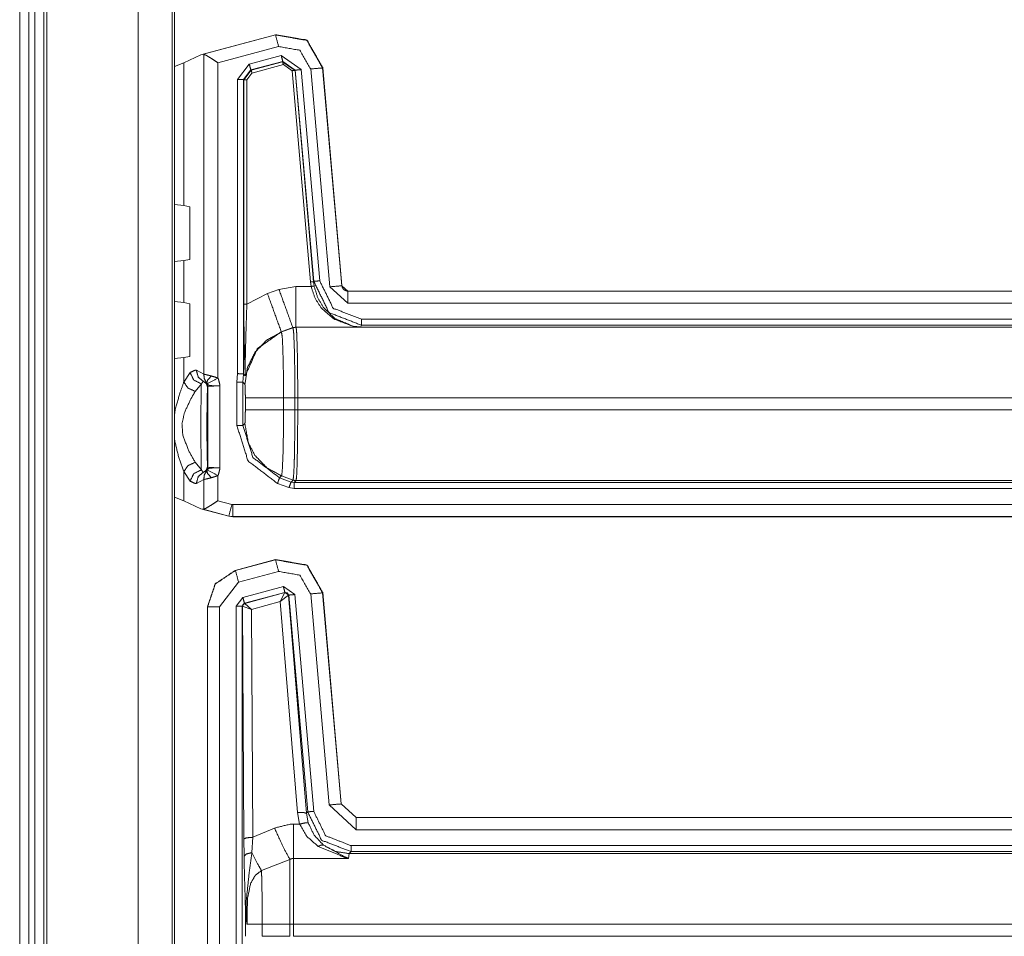
# Model space of a CAD drawing. Units: inches. Extents: x 1.25 to 4.1, y 2.38 to 7.29.
# Drawn here: x 3.51 to 3.81, y 2.93 to 3.21 of the extents above; entities that cross this region are included whole.
import ezdxf

# ---------------------------------------------------------------- set-up
doc = ezdxf.new("R2010")
doc.units = ezdxf.units.IN
doc.header["$MEASUREMENT"] = 0
doc.layers.add('1', color=7, linetype='Continuous', true_color=0xffffff)

msp = doc.modelspace()

# ---------------------------------------------------------------- linework, layer by layer
at = {"layer": '1', "color": 7, "linetype": 'Continuous', "lineweight": 13}
for p, q in [((3.514123916625977, 6.117222309112549), (3.514123916625977, 2.382222175598145)), ((3.516824245452881, 6.117222309112549), (3.516824245452881, 2.382222175598145)), ((3.518623828887939, 6.117222309112549), (3.518623828887939, 2.382222175598145)), ((3.521324157714844, 6.117222309112549), (3.521324157714844, 2.382222175598145)), ((3.522224187850952, 6.117222309112549), (3.522224187850952, 2.382222175598145)), ((3.549566268920898, 6.114602088928223), (3.549566268920898, 2.384842395782471)), ((3.559790849685669, 6.104377269744873), (3.559790849685669, 2.395066976547241)), ((3.56044602394104, 2.395722150802612), (3.56044602394104, 6.103722095489502)), ((3.568357944488525, 3.195446968078613), (3.590736150741577, 3.201443433761597)), ((3.569047212600708, 3.195580244064331), (3.590692281723022, 3.201380014419556)), ((3.590692281723022, 3.201380014419556), (3.590736150741577, 3.201443433761597)), ((3.590736150741577, 3.201443433761597), (3.590763330459595, 3.20145058631897)), ((3.591623544692993, 3.197903871536255), (3.573474168777466, 3.19304084777832)), ((3.56326699256897, 3.193070411682129), (3.568357944488525, 3.195446968078613)), ((3.569047212600708, 3.195580244064331), (3.568357944488525, 3.195446968078613)), ((3.569245338439941, 3.195575714111328), (3.569047212600708, 3.195580244064331)), ((3.569245338439941, 3.09985876083374), (3.569245338439941, 3.195575714111328)), ((3.582857370376587, 3.192625284194946), (3.592412710189819, 3.195185661315918)), ((3.592412710189819, 3.195185661315918), (3.598396778106689, 3.190995454788208)), ((3.56326699256897, 3.193070411682129), (3.56044602394104, 3.191972732543945)), ((3.56326699256897, 3.150335550308228), (3.56326699256897, 3.193070411682129)), ((3.573474168777466, 3.19304084777832), (3.573474168777466, 3.098695755004883)), ((3.579323053359985, 3.1880202293396), (3.582857370376587, 3.192625284194946)), ((3.592878103256226, 3.193447589874268), (3.583322763442993, 3.190887212753296)), ((3.583422899246216, 3.190836429595947), (3.592811346054077, 3.193352222442627)), ((3.59304404258728, 3.192483186721802), (3.583655595779419, 3.189967632293701)), ((3.592811346054077, 3.193352222442627), (3.592878103256226, 3.193447589874268)), ((3.592811346054077, 3.193352222442627), (3.596537351608276, 3.190742969512939)), ((3.596604585647583, 3.190838575363159), (3.592878103256226, 3.193447589874268)), ((3.595641374588013, 3.190664768218994), (3.59304404258728, 3.192483186721802)), ((3.583322763442993, 3.190887212753296), (3.581121921539307, 3.1880202293396)), ((3.581222534179688, 3.187968969345093), (3.583422899246216, 3.190836429595947)), ((3.583655595779419, 3.189967632293701), (3.582122087478638, 3.187968969345093)), ((3.583322763442993, 3.190887212753296), (3.583422899246216, 3.190836429595947)), ((3.601170778274536, 3.127462148666382), (3.595641374588013, 3.190664768218994)), ((3.596604585647583, 3.190838575363159), (3.596537351608276, 3.190742969512939)), ((3.596537351608276, 3.190742969512939), (3.602067232131958, 3.127540588378906)), ((3.602133512496948, 3.12764048576355), (3.596604585647583, 3.190838575363159)), ((3.598396778106689, 3.190995454788208), (3.603925943374634, 3.127797365188599)), ((3.606923818588257, 3.126001358032227), (3.601221084594727, 3.191183805465698)), ((3.604850292205811, 3.191560506820679), (3.604805946350098, 3.191497325897217)), ((3.604805946350098, 3.191497325897217), (3.610508680343628, 3.126315116882324)), ((3.60484790802002, 3.191588401794434), (3.604850292205811, 3.191560506820679)), ((3.604850292205811, 3.191560506820679), (3.610554218292236, 3.126364707946777)), ((3.579323053359985, 3.100042343139648), (3.579323053359985, 3.1880202293396)), ((3.581121921539307, 3.1880202293396), (3.581121921539307, 3.099911689758301)), ((3.581222534179688, 3.187968969345093), (3.581121921539307, 3.1880202293396)), ((3.581222534179688, 3.120836496353149), (3.581222534179688, 3.187968969345093)), ((3.582122087478638, 3.187968969345093), (3.582122087478638, 3.120836496353149)), ((3.56044602394104, 3.150665521621704), (3.56326699256897, 3.150335550308228)), ((3.565081834793091, 3.149986743927002), (3.56326699256897, 3.150335550308228)), ((3.565081834793091, 3.134226560592651), (3.565081834793091, 3.149986743927002)), ((3.56326699256897, 3.133877754211426), (3.56044602394104, 3.133547782897949)), ((3.56326699256897, 3.133877754211426), (3.565081834793091, 3.134226560592651)), ((3.56326699256897, 3.121310472488403), (3.56326699256897, 3.133877754211426)), ((3.601351499557495, 3.126102209091187), (3.601170778274536, 3.127462148666382)), ((3.602067232131958, 3.127540588378906), (3.602133512496948, 3.12764048576355)), ((3.602067232131958, 3.127540588378906), (3.602237224578857, 3.12626051902771)), ((3.58829402923584, 3.123960733413696), (3.591739892959595, 3.125211477279663)), ((3.591739892959595, 3.125211477279663), (3.596806287765503, 3.126102209091187)), ((3.596806287765503, 3.126102209091187), (3.601351499557495, 3.126102209091187)), ((3.612301588058472, 3.121073722839355), (3.606923818588257, 3.126001358032227)), ((3.610508680343628, 3.126315116882324), (3.610554218292236, 3.126364707946777)), ((3.610508680343628, 3.126315116882324), (3.612301588058472, 3.124672412872314)), ((3.610554218292236, 3.126364707946777), (3.610554695129395, 3.126362323760986)), ((3.612346649169922, 3.124722242355347), (3.612301588058472, 3.124672412872314)), ((3.612301588058472, 3.124672412872314), (3.92928671836853, 3.124672412872314)), ((3.612347602844238, 3.124722242355347), (3.612346649169922, 3.124722242355347)), ((3.612347602844238, 3.124722242355347), (3.929237127304077, 3.124722242355347)), ((3.56044602394104, 3.12164044380188), (3.56326699256897, 3.121310472488403)), ((3.565081834793091, 3.120961904525757), (3.56326699256897, 3.121310472488403)), ((3.582122087478638, 3.120836496353149), (3.58829402923584, 3.123960733413696)), ((3.565081834793091, 3.120961904525757), (3.565081834793091, 3.105201482772827)), ((3.92928671836853, 3.121073722839355), (3.612301588058472, 3.121073722839355)), ((3.6164710521698, 3.116298913955688), (3.930076599121094, 3.116298913955688)), ((3.59588098526001, 3.113801717758179), (3.592434644699097, 3.112550973892212)), ((3.59249472618103, 3.112490653991699), (3.592434644699097, 3.112550973892212)), ((3.595938444137573, 3.113744258880615), (3.59249472618103, 3.112490653991699)), ((3.596806287765503, 3.113959312438965), (3.59588098526001, 3.113801717758179)), ((3.59588098526001, 3.113801717758179), (3.595938444137573, 3.113744258880615)), ((3.596858739852905, 3.113906860351562), (3.595938444137573, 3.113744258880615)), ((3.616111755371094, 3.113959312438965), (3.596806287765503, 3.113959312438965)), ((3.596858739852905, 3.113906860351562), (3.596806287765503, 3.113959312438965)), ((3.596859216690063, 3.113906383514404), (3.596858739852905, 3.113906860351562)), ((3.596859216690063, 3.113906383514404), (3.929585933685303, 3.113906383514404)), ((3.6164710521698, 3.114500045776367), (3.616111755371094, 3.113959312438965)), ((3.930031061172485, 3.114500045776367), (3.6164710521698, 3.114500045776367)), ((3.56326699256897, 3.104852676391602), (3.56044602394104, 3.104522705078125)), ((3.56326699256897, 3.104852676391602), (3.565081834793091, 3.105201482772827)), ((3.56326699256897, 3.097518682479858), (3.56326699256897, 3.104852676391602)), ((3.567005634307861, 3.101056575775146), (3.569245338439941, 3.09985876083374)), ((3.56326699256897, 3.097518682479858), (3.565113544464111, 3.100377082824707)), ((3.569987058639526, 3.097416162490845), (3.56916880607605, 3.097672462463379)), ((3.579139471054077, 3.097446203231812), (3.579323053359985, 3.100042343139648)), ((3.581121444702148, 3.09991192817688), (3.580938339233398, 3.097446203231812)), ((3.581121921539307, 3.099911689758301), (3.581121444702148, 3.09991192817688)), ((3.581121921539307, 3.099911689758301), (3.581641912460327, 3.09939169883728)), ((3.568496227264404, 3.09698748588562), (3.566649675369263, 3.094724893569946)), ((3.570474624633789, 3.096212148666382), (3.570358514785767, 3.095980405807495)), ((3.574074029922485, 3.096397161483765), (3.570474624633789, 3.096212148666382)), ((3.570474624633789, 3.072007417678833), (3.570474624633789, 3.096212148666382)), ((3.574074029922485, 3.096397161483765), (3.574074029922485, 3.071822166442871)), ((3.579139471054077, 3.084498167037964), (3.579139471054077, 3.097446203231812)), ((3.580938339233398, 3.097446203231812), (3.581529140472412, 3.096855163574219)), ((3.580938339233398, 3.097446203231812), (3.580938339233398, 3.084498167037964)), ((3.581668853759766, 3.092770338058472), (3.581668853759766, 3.08917498588562)), ((3.596503496170044, 3.092769145965576), (3.593101501464844, 3.092769145965576)), ((3.593101501464844, 3.08917498588562), (3.593101501464844, 3.092769145965576)), ((3.596503496170044, 3.092769145965576), (3.596503496170044, 3.08917498588562)), ((3.597348213195801, 3.092769145965576), (3.596503496170044, 3.092769145965576)), ((3.929051160812378, 3.092769145965576), (3.597348213195801, 3.092769145965576)), ((3.597348213195801, 3.08917498588562), (3.597348213195801, 3.092769145965576)), ((3.596503496170044, 3.08917498588562), (3.593101501464844, 3.08917498588562)), ((3.597348213195801, 3.08917498588562), (3.596503496170044, 3.08917498588562)), ((3.597348213195801, 3.08917498588562), (3.929051160812378, 3.08917498588562)), ((3.581530809402466, 3.085090637207031), (3.580938339233398, 3.084498167037964)), ((3.566649675369263, 3.073494434356689), (3.568496227264404, 3.071231842041016)), ((3.570358514785767, 3.072238922119141), (3.570474624633789, 3.072007417678833)), ((3.570474624633789, 3.072007417678833), (3.574074029922485, 3.071822166442871)), ((3.565113544464111, 3.067842245101929), (3.56326699256897, 3.070700407028198)), ((3.56326699256897, 3.06199049949646), (3.56326699256897, 3.070700407028198)), ((3.569245338439941, 3.068360567092896), (3.567005634307861, 3.06716251373291)), ((3.56916880607605, 3.070546627044678), (3.569987058639526, 3.07080340385437)), ((3.569245338439941, 3.059485197067261), (3.569245338439941, 3.068360567092896)), ((3.573474168777466, 3.069523572921753), (3.573474168777466, 3.062019824981689)), ((3.591897487640381, 3.068856239318848), (3.59249472618103, 3.069453716278076)), ((3.591897487640381, 3.068856239318848), (3.595343828201294, 3.067605495452881)), ((3.595938444137573, 3.06820011138916), (3.59249472618103, 3.069453716278076)), ((3.595938444137573, 3.06820011138916), (3.595343828201294, 3.067605495452881)), ((3.595938920974731, 3.068200588226318), (3.595938444137573, 3.06820011138916)), ((3.596858739852905, 3.068037271499634), (3.595938444137573, 3.06820011138916)), ((3.594730377197266, 3.065915107727051), (3.591283798217773, 3.067166090011597)), ((3.596265554428101, 3.065645456314087), (3.594730377197266, 3.065915107727051)), ((3.595343828201294, 3.067605495452881), (3.596265554428101, 3.067444324493408)), ((3.596265554428101, 3.067444324493408), (3.596858739852905, 3.068037271499634)), ((3.596265554428101, 3.067444324493408), (3.903055429458618, 3.067444324493408)), ((3.903055429458618, 3.065645456314087), (3.596265554428101, 3.065645456314087)), ((3.596858739852905, 3.068037271499634), (3.596859216690063, 3.068037986755371)), ((3.929585933685303, 3.068037986755371), (3.596859216690063, 3.068037986755371)), ((3.56326699256897, 3.06199049949646), (3.56044602394104, 3.063087940216064)), ((3.56326699256897, 3.06199049949646), (3.568357944488525, 3.059613704681396)), ((3.568357944488525, 3.059613704681396), (3.569047212600708, 3.059480428695679)), ((3.576711177825928, 3.057375431060791), (3.568357944488525, 3.059613704681396)), ((3.569047212600708, 3.059480428695679), (3.569245338439941, 3.059485197067261)), ((3.576717615127563, 3.057425022125244), (3.569047212600708, 3.059480428695679)), ((3.573474168777466, 3.062019824981689), (3.577649116516113, 3.060901165008545)), ((3.577649116516113, 3.060901165008545), (3.577882051467896, 3.060870409011841)), ((3.577882051467896, 3.060870409011841), (3.903207302093506, 3.060870409011841)), ((3.576711177825928, 3.057375431060791), (3.576717615127563, 3.057425022125244)), ((3.576712369918823, 3.057375192642212), (3.576711177825928, 3.057375431060791)), ((3.576712369918823, 3.057375192642212), (3.577873945236206, 3.057222127914429)), ((3.577882051467896, 3.057271718978882), (3.576717615127563, 3.057425022125244)), ((3.57787561416626, 3.057222127914429), (3.577873945236206, 3.057222127914429)), ((3.577882051467896, 3.057271718978882), (3.57787561416626, 3.057222127914429)), ((3.59659218788147, 3.057222127914429), (3.57787561416626, 3.057222127914429)), ((3.903207302093506, 3.057271718978882), (3.577882051467896, 3.057271718978882)), ((3.596709489822388, 3.057222127914429), (3.59659218788147, 3.057222127914429)), ((3.903353691101074, 3.057222127914429), (3.596709489822388, 3.057222127914429)), ((3.578658580780029, 3.041157007217407), (3.590736150741577, 3.044393301010132)), ((3.578708171844482, 3.04111909866333), (3.590692281723022, 3.04433012008667)), ((3.590692281723022, 3.04433012008667), (3.590736150741577, 3.044393301010132)), ((3.590736150741577, 3.044393301010132), (3.590739727020264, 3.044394254684448)), ((3.578656435012817, 3.041156530380249), (3.578658580780029, 3.041157007217407)), ((3.578658580780029, 3.041157007217407), (3.578708171844482, 3.04111909866333)), ((3.591623544692993, 3.040853977203369), (3.579639673233032, 3.037642955780029)), ((3.579639673233032, 3.037642955780029), (3.573971509933472, 3.030256032943726)), ((3.580934762954712, 3.033046722412109), (3.59306001663208, 3.036295652389526)), ((3.59306001663208, 3.036295652389526), (3.59644627571106, 3.033924341201782)), ((3.578934907913208, 3.030440330505371), (3.580934762954712, 3.033046722412109)), ((3.593525409698486, 3.034558057785034), (3.581400156021118, 3.031309127807617)), ((3.581483125686646, 3.031271934509277), (3.59347128868103, 3.034504652023315)), ((3.592116832733154, 3.031813621520996), (3.59347128868103, 3.034504652023315)), ((3.592116832733154, 3.031813621520996), (3.594582557678223, 3.033736944198608)), ((3.59347128868103, 3.034504652023315), (3.593501091003418, 3.034523010253906)), ((3.593501091003418, 3.034523010253906), (3.593525409698486, 3.034558057785034)), ((3.594654321670532, 3.033767461776733), (3.593525409698486, 3.034558057785034)), ((3.594629764556885, 3.033732414245605), (3.594582557678223, 3.033736944198608)), ((3.594654321670532, 3.033767461776733), (3.594629764556885, 3.033732414245605)), ((3.594629764556885, 3.033732414245605), (3.599935293197632, 2.968476057052612)), ((3.600328922271729, 2.968905448913574), (3.594654321670532, 3.033767461776733)), ((3.59644627571106, 3.033924341201782), (3.602120876312256, 2.969062089920044)), ((3.606747627258301, 2.970965147018433), (3.601221084594727, 3.034133672714233)), ((3.604850292205811, 3.034510612487793), (3.604805946350098, 3.034447193145752)), ((3.604805946350098, 3.034447193145752), (3.610332489013672, 2.97127890586853)), ((3.604850053787231, 3.0345139503479), (3.604850292205811, 3.034510612487793)), ((3.604850292205811, 3.034510612487793), (3.61037802696228, 2.971328496932983)), ((3.57032322883606, 3.030293941497803), (3.57032322883606, 3.030296564102173)), ((3.57032322883606, 2.921487092971802), (3.57032322883606, 3.030293941497803)), ((3.570372819900513, 3.030256032943726), (3.57032322883606, 3.030293941497803)), ((3.570372819900513, 2.921536684036255), (3.570372819900513, 3.030256032943726)), ((3.573971509933472, 3.030256032943726), (3.573971509933472, 2.921536684036255)), ((3.578934907913208, 2.920682668685913), (3.578934907913208, 3.030440330505371)), ((3.581400156021118, 3.031309127807617), (3.580733776092529, 3.030440330505371)), ((3.580780029296875, 3.030404567718506), (3.580733776092529, 3.030440330505371)), ((3.580733776092529, 3.030440330505371), (3.580733776092529, 2.920682668685913)), ((3.580834627151489, 3.030429601669312), (3.580780029296875, 3.030404567718506)), ((3.581208467483521, 2.960824489593506), (3.580780029296875, 3.030404567718506)), ((3.583487272262573, 3.029486656188965), (3.580834627151489, 3.030429601669312)), ((3.581400156021118, 3.031309127807617), (3.581447124481201, 3.031273365020752)), ((3.581447124481201, 3.031273365020752), (3.581483125686646, 3.031271934509277)), ((3.583487272262573, 3.029486656188965), (3.581483125686646, 3.031271934509277)), ((3.592116832733154, 3.031813621520996), (3.583487272262573, 3.029486656188965)), ((3.597247362136841, 2.968709707260132), (3.592116832733154, 3.031813621520996)), ((3.583487272262573, 3.029486656188965), (3.583907127380371, 2.961293458938599)), ((3.614814043045044, 2.963573694229126), (3.606747627258301, 2.970965147018433)), ((3.610332489013672, 2.97127890586853), (3.61037802696228, 2.971328496932983)), ((3.610332489013672, 2.97127890586853), (3.614814043045044, 2.967172622680664)), ((3.61037802696228, 2.971328496932983), (3.61037802696228, 2.971327304840088)), ((3.61037802696228, 2.971327304840088), (3.614858388900757, 2.967222213745117)), ((3.597923755645752, 2.965240716934204), (3.597247362136841, 2.968709707260132)), ((3.599935293197632, 2.968476057052612), (3.600328922271729, 2.968905448913574)), ((3.599935293197632, 2.968476057052612), (3.600492000579834, 2.96559739112854)), ((3.596078395843506, 2.965240716934204), (3.597923755645752, 2.965240716934204)), ((3.614859342575073, 2.967222213745117), (3.614814043045044, 2.967172622680664)), ((3.614814043045044, 2.967172622680664), (3.903207302093506, 2.967172622680664)), ((3.614858388900757, 2.967222213745117), (3.614859342575073, 2.967222213745117)), ((3.614859342575073, 2.967222213745117), (3.903353691101074, 2.967222213745117)), ((3.583907127380371, 2.961293458938599), (3.590383768081665, 2.964078903198242)), ((3.903207302093506, 2.963573694229126), (3.614814043045044, 2.963573694229126)), ((3.581270456314087, 2.955512523651123), (3.581208467483521, 2.960824489593506)), ((3.583907127380371, 2.961293458938599), (3.583621501922607, 2.956718444824219)), ((3.612777233123779, 2.956406354904175), (3.612586259841919, 2.954994440078735)), ((3.613321304321289, 2.957000017166138), (3.612777233123779, 2.956406354904175)), ((3.612777233123779, 2.956406354904175), (3.929585933685303, 2.956406354904175)), ((3.613321304321289, 2.958798885345459), (3.903055429458618, 2.958798885345459)), ((3.903055429458618, 2.957000017166138), (3.613321304321289, 2.957000017166138)), ((3.595001220703125, 2.954676866531372), (3.58650279045105, 2.951338768005371)), ((3.612586259841919, 2.954994440078735), (3.596078395843506, 2.954994440078735)), ((3.581686735153198, 2.93167519569397), (3.581686735153198, 2.939691781997681)), ((3.586715698242188, 2.935269117355347), (3.595001220703125, 2.935269117355347)), ((3.586715698242188, 2.935269117355347), (3.586715698242188, 2.93167519569397)), ((3.595001220703125, 2.93167519569397), (3.595001220703125, 2.935269117355347)), ((3.929051160812378, 2.935269117355347), (3.596078395843506, 2.935269117355347)), ((3.596078395843506, 2.935269117355347), (3.596078395843506, 2.93167519569397)), ((3.586715698242188, 2.93167519569397), (3.595001220703125, 2.93167519569397)), ((3.596078395843506, 2.93167519569397), (3.929051160812378, 2.93167519569397))]:
    msp.add_line(p, q, dxfattribs=at)
for points, knots in [([(3.590692225618284, 3.201380082402267), (3.600052984308491, 3.199728674484675), (3.60480599549129, 3.19149726966296)], [0, 0, 0.500005272224744, 1, 1]), ([(3.604847906299597, 3.191588415498501), (3.600101405533621, 3.199798254564485), (3.5907634333023, 3.20145047628418)], [0, 0, 0.5000043993062656, 1, 1]), ([(3.601221197227403, 3.191183752402765), (3.597989589076235, 3.196782100520096), (3.591623622125212, 3.197903926719135)], [0, 0, 0.5000022844738523, 1, 1]), ([(3.569245284994793, 3.195575638902341), (3.569843836441578, 3.195319901591461), (3.570673100784575, 3.194844030811709), (3.571818120343551, 3.194123409049467), (3.573452641867505, 3.193054886888177), (3.573474207623235, 3.1930408488019)], [0, 0, 0.1318020817864518, 0.3254065190996275, 0.5993618023165066, 0.9947893865434795, 1, 1]), ([(3.616471034836252, 3.114499994035498), (3.606747727309141, 3.118281935858846), (3.60213346938491, 3.127640456593269)], [0, 0, 0.4999684302977153, 1, 1]), ([(3.603925868516853, 3.12779731694863), (3.60796314075003, 3.119607822935222), (3.616471034836252, 3.116298903584266)], [0, 0, 0.5000512449110376, 1, 1]), ([(3.61611174120776, 3.113959425988554), (3.616076747717329, 3.113960646691709), (3.613841233340281, 3.114193597543704), (3.608120204555917, 3.116398187440836), (3.604421473997604, 3.119642206074076), (3.602522873691214, 3.122590814543912), (3.601351405563889, 3.126102167168)], [0, 0, 0.001704535743244494, 0.111119680811141, 0.409584513856568, 0.6490818654731834, 0.8198037629032854, 1, 1]), ([(3.602237229153047, 3.126260451677041), (3.603338710299511, 3.122709629650956), (3.605123785212527, 3.119725824240163), (3.60860034779671, 3.116439691348091), (3.613977952093592, 3.114200514861579), (3.61607959602469, 3.113960646691709), (3.61611174120776, 3.113959425988554)], [0, 0, 0.1863415958008514, 0.360617129261409, 0.6003941894971454, 0.892364616935147, 0.998387649316513, 1, 1]), ([(3.610554693547158, 3.126362380390447), (3.610707688342529, 3.125778477381516), (3.611045823116342, 3.125278192538673), (3.61153003536765, 3.124918085108078), (3.612106614157653, 3.124738234843306), (3.61234668577805, 3.124722162251771)], [0, 0, 0.2273090607277398, 0.4547023034562381, 0.681945453003596, 0.9093914404433792, 1, 1]), ([(3.581641932430387, 3.099391757992578), (3.581633387508305, 3.099475172708139), (3.581603683731544, 3.099947788279479), (3.581416916148896, 3.105721917651067), (3.58125985234301, 3.114311395398119), (3.58122241744627, 3.120836460660286)], [0, 0, 0.003909033047882648, 0.02598521376600137, 0.295308206080292, 0.6958051486976635, 1, 1]), ([(3.58212207567118, 3.120836460660286), (3.581918218244368, 3.1145742534774), (3.58167245000925, 3.106080804378507), (3.581631353003047, 3.100117262567437), (3.581649256649314, 3.099620639834058), (3.581670822405044, 3.099442417173492)], [0, 0, 0.2927448539688859, 0.6897514030590477, 0.9683933019942209, 0.9916121394180686, 1, 1]), ([(3.592494797276515, 3.112490716643094), (3.588054286101283, 3.11005541384975), (3.584549647344545, 3.106398390649218), (3.582305181144363, 3.101858188716363), (3.581529220839116, 3.096855136837405)], [0, 0, 0.2500079253294493, 0.5000522655843322, 0.750071024467059, 1, 1]), ([(3.59243457592089, 3.112550937998719), (3.585253993064725, 3.10747545773259), (3.581670822405044, 3.099442417173492)], [0, 0, 0.4999231002686144, 1, 1]), ([(3.593101486744331, 3.092768841603835), (3.593101485877643, 3.092769841702418), (3.59309579012961, 3.095383986085636), (3.593033127367676, 3.101710483634662), (3.592906581140653, 3.107040480508516), (3.592732020589551, 3.110743890428921), (3.592494797276515, 3.112490716643094)], [0, 0, 1.030471458564762e-05, 0.1324365061838479, 0.4528876287560683, 0.7229266191777663, 0.9107115943183876, 1, 1]), ([(3.596859217955114, 3.113906325401331), (3.596392095547969, 3.113865228395127), (3.595938807776577, 3.113743768431249)], [0, 0, 0.4998125378222877, 1, 1]), ([(3.595938807776577, 3.113743768431249), (3.595962814938616, 3.113696161008221), (3.596153244630727, 3.111990838701303), (3.596339198411272, 3.107356235724495), (3.596414475105803, 3.103915073531795), (3.596484868987716, 3.098102085109787), (3.596503585041068, 3.092769841700159), (3.59650358643743, 3.092768841604371)], [0, 0, 0.002539454876454449, 0.08426616809455909, 0.3051827778446423, 0.4691192444356233, 0.7460032314287539, 0.9999903099647477, 1, 1]), ([(3.59734831301904, 3.092769239928572), (3.597331630075928, 3.098142368313887), (3.597271001819252, 3.103999912401036), (3.597205897651008, 3.107467523162086), (3.597045171735658, 3.112138543783004), (3.596879969908741, 3.113858311077252), (3.596859217955114, 3.113906325401331)], [0, 0, 0.2540137004824798, 0.5309415661283989, 0.6949003554649233, 0.9158516564351317, 0.9975272091984686, 1, 1]), ([(3.565113611717663, 3.100377068888832), (3.566697677511229, 3.101102370013166), (3.567005701607229, 3.10105659364487)], [0, 0, 0.8483623413185055, 1, 1]), ([(3.567005701607229, 3.10105659364487), (3.567568445761481, 3.098983025886326), (3.569168787597107, 3.097672397599382)], [0, 0, 0.5094895318029461, 1, 1]), ([(3.565113611717663, 3.100377068888832), (3.566231368906188, 3.098107578273982), (3.568496180158945, 3.096987583129675)], [0, 0, 0.5003169978295944, 1, 1]), ([(3.569168787597107, 3.097672397599382), (3.569059331214248, 3.097664056127826), (3.568496180158945, 3.096987583129675)], [0, 0, 0.1108853536579532, 1, 1]), ([(3.57035856627175, 3.095980299576638), (3.570031010925277, 3.097014235148549), (3.569168787597107, 3.097672397599382)], [0, 0, 0.4999690164567031, 1, 1]), ([(3.569245284994793, 3.099858676949196), (3.569512212084589, 3.099806390164076), (3.570208419783739, 3.09965604022554), (3.571496261611799, 3.099331536636953)], [0, 0, 0.1176290729627126, 0.4256517253047462, 1, 1]), ([(3.569245284994793, 3.099858676949196), (3.569362879398682, 3.098534620927552), (3.569987065611713, 3.097416049936925)], [0, 0, 0.5092572876883935, 1, 1]), ([(3.571496261611799, 3.099331536636953), (3.570368331896987, 3.098083978012994), (3.570142501813393, 3.097251865362637)], [0, 0, 0.6610886122179268, 1, 1]), ([(3.571496261611799, 3.099331536636953), (3.572951339772032, 3.098886183436065), (3.573474207623235, 3.098695753743954)], [0, 0, 0.7322331087134347, 1, 1]), ([(3.573474207623235, 3.098695753743954), (3.573614995387061, 3.098402988437385), (3.574060958939526, 3.096655958772686), (3.574069503861608, 3.096527784941458), (3.57407275907002, 3.096453118598504), (3.574073572872123, 3.096424838975423), (3.574073979773175, 3.09639716970392)], [0, 0, 0.1360907391766169, 0.8914320465933512, 0.9452463019545597, 0.9765555202115734, 0.9884074310019428, 1, 1]), ([(3.579323003337777, 3.100042392773958), (3.579365321047135, 3.100039341016071), (3.580219406354274, 3.099978305858343), (3.580996994263728, 3.09992133971113), (3.581121505985493, 3.099911980986946)], [0, 0, 0.02352872586130816, 0.4983796558557218, 0.9307557923629317, 1, 1]), ([(3.581670822405044, 3.099442417173492), (3.581667567196632, 3.099433261899833), (3.581641932430387, 3.099391757992578)], [0, 0, 0.1661010446898369, 1, 1]), ([(3.560446049755683, 3.087712884011864), (3.560678390256101, 3.089401116474619), (3.562173751620435, 3.094494093485963), (3.563267094745868, 3.097518792452433)], [0, 0, 0.1666099287603193, 0.6855563752167921, 1, 1]), ([(3.56664966318715, 3.0947250098327), (3.565286544664559, 3.092330397144508), (3.563422124046497, 3.088298618075527), (3.562706791997925, 3.084999464349806), (3.562946863618322, 3.08160224747067), (3.564650558321034, 3.077085645798803), (3.56664966318715, 3.073494337118092)], [0, 0, 0.1202374794730961, 0.314072476959892, 0.4613826316490793, 0.6099964674274342, 0.8206425320614444, 1, 1]), ([(3.563267094745868, 3.097518792452433), (3.564480473681499, 3.095727003672067), (3.56664966318715, 3.0947250098327)], [0, 0, 0.4752434773304863, 1, 1]), ([(3.568496180158945, 3.071231763821118), (3.568376144348747, 3.078669711592369), (3.568376144348747, 3.089549635358424), (3.568496180158945, 3.096987583129675)], [0, 0, 0.2888029606367187, 0.7111970393632813, 1, 1]), ([(3.570142501813393, 3.097251865362637), (3.570070073426223, 3.097339349088713), (3.570054611186265, 3.0973558285813), (3.570006189961134, 3.09740140149907), (3.569987065611713, 3.097416049936925)], [0, 0, 0.5008668274677758, 0.6005227791590205, 0.893763815290471, 1, 1]), ([(3.570474533071433, 3.096212029725478), (3.570389490751666, 3.096757684035566), (3.570142501813393, 3.097251865362637)], [0, 0, 0.4998984342657044, 1, 1]), ([(3.570310145046619, 3.097055535605278), (3.570270675644622, 3.097110874148285), (3.570185633324854, 3.097205682093289), (3.570142501813393, 3.097251865362637)], [0, 0, 0.2629226327559969, 0.7555669903002841, 1, 1]), ([(3.57035856627175, 3.095980299576638), (3.570216964705821, 3.092360711272846), (3.570158777855454, 3.084109571750133), (3.570216964705821, 3.07585843222742), (3.57035856627175, 3.072238843923628)], [0, 0, 0.1525369728976677, 0.5, 0.8474630271023322, 1, 1]), ([(3.574073979773175, 3.09639716970392), (3.574046310501672, 3.09639716970392), (3.572740971928397, 3.09640245941759), (3.571692387918631, 3.096423211371217), (3.570960372926947, 3.096487705187883), (3.570701990759233, 3.096570306101341), (3.570490809113494, 3.096765415155545), (3.570310145046619, 3.097055535605278)], [0, 0, 0.006887679902757993, 0.3318267762489295, 0.5929006980444328, 0.7758262112927693, 0.8433516914108445, 0.9149226231866635, 1, 1]), ([(3.581529220839116, 3.096855136837405), (3.581577235163195, 3.096583530385516), (3.581584966283174, 3.096492791451027), (3.581624842586223, 3.095724562265758), (3.581653325659829, 3.09462043626246), (3.581667567196632, 3.09331102867867), (3.581668787899787, 3.092770257181201)], [0, 0, 0.0674222686397783, 0.08968330880155441, 0.2777258897210902, 0.5477137411684079, 0.8678107846350019, 1, 1]), ([(3.593101486744331, 3.092769239928572), (3.588600347312422, 3.092769443379098), (3.582608322427745, 3.092770053730675), (3.581668787899787, 3.092770257181201)], [0, 0, 0.3937075116538438, 0.9178204063646858, 1, 1]), ([(3.581668787899787, 3.0891750829405), (3.581660649878756, 3.087796502177952), (3.581658208472447, 3.087616855363706), (3.581632980607253, 3.086457594267927), (3.581595138809462, 3.085600660653427), (3.581549972792743, 3.085146559079931), (3.581530848443322, 3.085090610185347)], [0, 0, 0.3369813442441995, 0.3808976397502489, 0.6643304693464529, 0.8740004695489109, 0.9855471663623571, 1, 1]), ([(3.593101486744331, 3.0891750829405), (3.584991948787547, 3.0891750829405), (3.581668787899787, 3.0891750829405)], [0, 0, 0.7093283980496138, 1, 1]), ([(3.592494797276515, 3.069453606225977), (3.592579432695231, 3.069726229930495), (3.592777593507321, 3.071920036949763), (3.592942388433187, 3.076056999940562), (3.593053879321303, 3.081648634190543), (3.593101484234799, 3.089174481177158), (3.593101486748679, 3.089175481263496)], [0, 0, 0.01445524017698381, 0.1259988056881738, 0.3356549099589449, 0.6188636461908464, 0.9999896975528684, 1, 1]), ([(3.596503586436086, 3.089175481265237), (3.596503179535034, 3.088293735262909), (3.596462082528831, 3.081401848702797), (3.596339198411272, 3.074588087144576), (3.596276128748286, 3.072565788918524), (3.596109299317163, 3.069333366965253), (3.595938807776577, 3.068200554437823)], [0, 0, 0.04198133091534823, 0.3702691234265072, 0.6948825203785873, 0.7912576989090816, 0.9454329239245443, 1, 1]), ([(3.596859217955114, 3.068037997467741), (3.597006923036815, 3.069180372169882), (3.597151372910105, 3.072438632339924), (3.597205897651008, 3.074476799706986), (3.597312098825455, 3.081343051500852), (3.597347906117989, 3.088287224846084), (3.59734831301904, 3.0891750829405)], [0, 0, 0.05445889770673144, 0.2086545874370874, 0.3050497616635423, 0.6297119923797425, 0.9580237435480392, 1, 1]), ([(3.591283859747193, 3.067166008514334), (3.582477300289156, 3.073914462453786), (3.579139490963541, 3.084498162254334)], [0, 0, 0.4999405565093717, 1, 1]), ([(3.580938400512309, 3.084498162254334), (3.583949875194605, 3.074946160069914), (3.591897466532885, 3.068856275482347)], [0, 0, 0.5000733233698499, 1, 1]), ([(3.592494797276515, 3.069453606225977), (3.588213791313478, 3.071768466308072), (3.584550054245597, 3.075546542571431), (3.582574956541521, 3.079306104836945), (3.581530848443322, 3.085090610185347)], [0, 0, 0.2402834766417834, 0.5001179913836497, 0.7097915802598138, 1, 1]), ([(3.563267094745868, 3.070700351047833), (3.561663497701829, 3.075236890871224), (3.560446049755683, 3.080321526411012)], [0, 0, 0.4792463656500797, 1, 1]), ([(3.563267094745868, 3.070700351047833), (3.564480473681499, 3.072492139828199), (3.56664966318715, 3.073494337118092)], [0, 0, 0.4752345722566682, 1, 1]), ([(3.565113611717663, 3.06784227806196), (3.566231368906188, 3.07011176867681), (3.568496180158945, 3.071231763821118)], [0, 0, 0.5003169978295944, 1, 1]), ([(3.568496180158945, 3.071231763821118), (3.569059331214248, 3.070555290822966), (3.569168787597107, 3.070546745900884)], [0, 0, 0.8891005935464228, 1, 1]), ([(3.57035856627175, 3.072238843923628), (3.570031010925277, 3.071205111802243), (3.569168787597107, 3.070546745900884)], [0, 0, 0.4998958542222571, 1, 1]), ([(3.570474533071433, 3.072007317225314), (3.570389490751666, 3.071461662915226), (3.570142501813393, 3.070967481588156)], [0, 0, 0.4998984342657044, 1, 1]), ([(3.570142501813393, 3.070967481588156), (3.570203536971121, 3.071032585756399), (3.570271896347776, 3.071109896956187), (3.570310145046619, 3.071163811345514)], [0, 0, 0.3451661472627924, 0.7443217029597804, 1, 1]), ([(3.570310145046619, 3.071163811345514), (3.570490809113494, 3.071453931795247), (3.570701990759233, 3.071648837398925), (3.570960372926947, 3.071731438312383), (3.571692387918631, 3.071795932129049), (3.572740971928397, 3.071816887533203), (3.574046310501672, 3.071821973796347), (3.574073979773175, 3.071822177246872)], [0, 0, 0.08508021560741609, 0.1566191763649146, 0.2241469096193741, 0.4070785265803951, 0.6681621667117045, 0.9931119040771653, 1, 1]), ([(3.574073979773175, 3.071822177246872), (3.574073165971072, 3.071783521646978), (3.57407275907002, 3.071766228352288), (3.574069503861608, 3.071691562009335), (3.574060958939526, 3.071563388178106), (3.573614995387061, 3.069816358513407), (3.573474207623235, 3.069523593206839)], [0, 0, 0.01619734723104638, 0.02344392876017869, 0.05475316468363664, 0.1085674504099132, 0.8639091840332365, 1, 1]), ([(3.567005701607229, 3.067162549855396), (3.567568445761481, 3.069236321064466), (3.569168787597107, 3.070546745900884)], [0, 0, 0.5095279425144603, 1, 1]), ([(3.569245284994793, 3.068360670001596), (3.569362879398682, 3.069684522572715), (3.569987065611713, 3.070803297013867)], [0, 0, 0.5091845235718888, 1, 1]), ([(3.571496261611799, 3.068887606863314), (3.570839116413595, 3.068714470465892), (3.569859705582587, 3.068485588624412), (3.569245284994793, 3.068360670001596)], [0, 0, 0.293886030085335, 0.7288525444820835, 1, 1]), ([(3.569987065611713, 3.070803297013867), (3.570030604024225, 3.070839511207453), (3.570098149598778, 3.070911532693572), (3.570142501813393, 3.070967481588156)], [0, 0, 0.2497322661960778, 0.6851560901605241, 1, 1]), ([(3.571496261611799, 3.068887606863314), (3.570368331896987, 3.070135368937798), (3.570142501813393, 3.070967481588156)], [0, 0, 0.6611087161010072, 1, 1]), ([(3.573474207623235, 3.069523593206839), (3.572047205635556, 3.069045077570252), (3.571496261611799, 3.068887606863314)], [0, 0, 0.7242645045979023, 1, 1]), ([(3.596859217955114, 3.068037997467741), (3.596392095547969, 3.068079094473944), (3.595938807776577, 3.068200554437823)], [0, 0, 0.4998125378222877, 1, 1]), ([(3.567005701607229, 3.067162549855396), (3.566697677511229, 3.067116976937626), (3.565113611717663, 3.06784227806196)], [0, 0, 0.1516253306762681, 1, 1]), ([(3.573474207623235, 3.062019930915767), (3.573452641867505, 3.062005689378964), (3.571818120343551, 3.060937370668199), (3.570673100784575, 3.060216545455432), (3.569843836441578, 3.059740878126206), (3.569245284994793, 3.059485140815326)], [0, 0, 0.005233194529224311, 0.4006376478671638, 0.6746144679875299, 0.8681981149341994, 1, 1]), ([(3.590692225618284, 3.044330111151481), (3.600052984308491, 3.042678703233889), (3.60480599549129, 3.034447298412175)], [0, 0, 0.500005272224744, 1, 1]), ([(3.604849940804854, 3.034514030184624), (3.600098964127312, 3.042744621204236), (3.590739833041312, 3.044394198067096)], [0, 0, 0.499999957663498, 1, 1]), ([(3.578656499415388, 3.041156486400155), (3.572646570884444, 3.037140779922709), (3.570323165880268, 3.030296500785624)], [0, 0, 0.500006631750455, 1, 1]), ([(3.570372807808553, 3.030256014130998), (3.572697026614833, 3.037101920872288), (3.578708175848931, 3.041119051503415)], [0, 0, 0.4999932526767141, 1, 1]), ([(3.601221197227403, 3.034133577701454), (3.597989589076235, 3.039732129269311), (3.591623622125212, 3.04085395546835)], [0, 0, 0.5000090990135336, 1, 1]), ([(3.594582606571862, 3.033736849176222), (3.594196050572918, 3.034374463123953), (3.593471359800162, 3.034504671460439)], [0, 0, 0.5031524016471742, 1, 1]), ([(3.593501063576923, 3.034522982007758), (3.594249354610668, 3.034390332264962), (3.594629807093838, 3.033732373264655)], [0, 0, 0.4999743088506871, 1, 1]), ([(3.580780116003268, 3.030404533014803), (3.580966476684864, 3.030951814929097), (3.581447026826709, 3.031273266759797)], [0, 0, 0.499995541961289, 1, 1]), ([(3.581483241020294, 3.031272046056642), (3.581022222128922, 3.03096076675223), (3.580834640744172, 3.030429557429471)], [0, 0, 0.4968342482602807, 1, 1]), ([(3.597247401558263, 2.968709788682361), (3.599102870353192, 2.968726878526525), (3.599935389904601, 2.968476024028263)], [0, 0, 0.6809249277840778, 1, 1]), ([(3.613321213796439, 2.956999990221732), (3.604510178426835, 2.960426503976578), (3.600328863221421, 2.968905508088142)], [0, 0, 0.4999978087347075, 1, 1]), ([(3.602120855452313, 2.969062164992977), (3.605725184966673, 2.961752187602428), (3.613321213796439, 2.9587988997705)], [0, 0, 0.5000101576167412, 1, 1]), ([(3.590383794621232, 2.964078847815017), (3.595087163875746, 2.965206777529829), (3.596078374837248, 2.965240753767631)], [0, 0, 0.8298378592572179, 1, 1]), ([(3.597923671105889, 2.965240753767631), (3.599660324793774, 2.965647044467573), (3.60049203054308, 2.965597402539288)], [0, 0, 0.6815930019058895, 1, 1]), ([(3.603479498063336, 2.95856187990799), (3.600081467382097, 2.961556061295596), (3.597923671105889, 2.965240753767631)], [0, 0, 0.5147159521193279, 1, 1]), ([(3.60049203054308, 2.965597402539288), (3.602271408841375, 2.961924713648273), (3.60507373638319, 2.95893277021645)], [0, 0, 0.4988797303094748, 1, 1]), ([(3.590383794621232, 2.964078847815017), (3.593048996508685, 2.958289663104523), (3.595001307753876, 2.954676788668081)], [0, 0, 0.6081406698476133, 1, 1]), ([(3.583907150584196, 2.96129340666684), (3.582030929835639, 2.961150380947231), (3.581208582810518, 2.960824453204964)], [0, 0, 0.680223232031676, 1, 1]), ([(3.583621506046029, 2.95671841469408), (3.581968673974757, 2.956304596324685), (3.581270431770349, 2.955512563427902)], [0, 0, 0.6173997106389761, 1, 1]), ([(3.583621506046029, 2.95671841469408), (3.582832118006081, 2.950873077638477), (3.581938156395893, 2.942258982377808), (3.581909266421235, 2.940034454329151)], [0, 0, 0.3514408722307397, 0.867446041031448, 1, 1]), ([(3.583621506046029, 2.95671841469408), (3.585247889548953, 2.953518748275457), (3.586502772391839, 2.951338775891941)], [0, 0, 0.5879603500937862, 1, 1]), ([(3.603479498063336, 2.95856187990799), (3.604378342486143, 2.959000926142579), (3.60507373638319, 2.95893277021645)], [0, 0, 0.5887591310011598, 1, 1]), ([(3.612586350497395, 2.954994374938792), (3.612546067293295, 2.955003326761926), (3.611362799035476, 2.955288157497989), (3.603479498063336, 2.95856187990799)], [0, 0, 0.004213229011930025, 0.1284753114320468, 1, 1]), ([(3.60507373638319, 2.95893277021645), (3.611573573780163, 2.955383372344045), (3.612556239819583, 2.955005564717709), (3.612586350497395, 2.954994374938792)], [0, 0, 0.8722236350467717, 0.9962167401176278, 1, 1]), ([(3.612777187090558, 2.956406321587565), (3.608724859518475, 2.957056346017367), (3.60507373638319, 2.95893277021645)], [0, 0, 0.4999422964511203, 1, 1]), ([(3.581686691546054, 2.939691843643772), (3.581654546362984, 2.941718007429813), (3.581431971487802, 2.94925788391447), (3.581270431770349, 2.955512563427902)], [0, 0, 0.1280408567798637, 0.6046613893194154, 1, 1]), ([(3.596078374837248, 2.954994374938792), (3.595891200353549, 2.954985219665133), (3.595333745912967, 2.954846669857091), (3.595001307753876, 2.954676788668081)], [0, 0, 0.1650880021093967, 0.6711165540132851, 1, 1]), ([(3.586502772391839, 2.951338775891941), (3.584754725474511, 2.95000637839874), (3.584591558152852, 2.949822459123453), (3.583231694838673, 2.947485422934051), (3.582298670727539, 2.942894765270808), (3.582171717599465, 2.935269236114806)], [0, 0, 0.1258931888096241, 0.1399758138353352, 0.2948479564257427, 0.56316635788802, 1, 1]), ([(3.586502772391839, 2.951338775891941), (3.586582931898988, 2.948863596795547), (3.586663905208241, 2.944288401372262), (3.586708664323908, 2.938696970572806), (3.586715581641784, 2.935269236114806)], [0, 0, 0.1540889004698025, 0.4388067903687587, 0.7867224440149738, 1, 1]), ([(3.581909266421235, 2.940034454329151), (3.581750981912194, 2.939866200744348), (3.581686691546054, 2.939691843643772)], [0, 0, 0.5541849004585016, 1, 1]), ([(3.582171717599465, 2.935269236114806), (3.582158289864765, 2.935333526480946), (3.582104985827016, 2.935606150185464), (3.581823410299364, 2.937524078291801), (3.581686691546054, 2.939691843643772)], [0, 0, 0.01474569337268695, 0.07711310357125715, 0.5123347386118933, 1, 1]), ([(3.581909266421235, 2.940034454329151), (3.582096034003882, 2.935969512824471), (3.582130620593261, 2.935634022907493), (3.582163172677383, 2.935341054150399), (3.582171717599465, 2.935269236114806)], [0, 0, 0.8524457153034125, 0.9230985632009555, 0.984849028723242, 1, 1])]:
    msp.add_open_spline(points, degree=1, knots=knots, dxfattribs=at)
for points in [[(3.590692225618284, 3.201380082402267), (3.591623622125212, 3.197903926719135)], [(3.592878098067047, 3.193447546402894), (3.592412603264108, 3.195185624244459)], [(3.583322840674214, 3.190887324986733), (3.582857345871275, 3.192625402828298)], [(3.593044113696067, 3.192483190910792), (3.592811366294598, 3.193352128106312)], [(3.583655685734357, 3.189967525159773), (3.583422938332887, 3.190836462355293)], [(3.595641363107916, 3.190664750111551), (3.596537359223362, 3.190743078563969)], [(3.596604497896863, 3.19083849686055), (3.598396897028806, 3.190995357215911)], [(3.60480599549129, 3.19149726966296), (3.601221197227403, 3.191183752402765)], [(3.581121912886545, 3.188020300177726), (3.579323003337777, 3.188020300177726)], [(3.58212207567118, 3.187969030645235), (3.58122241744627, 3.187969030645235)], [(3.601170741497015, 3.127462233932704), (3.602067144513512, 3.127540562385121)], [(3.60213346938491, 3.127640456593269), (3.603925868516853, 3.12779731694863)], [(3.591739995825947, 3.125211460766224), (3.595881027827261, 3.11380175183109)], [(3.596806320818416, 3.126102167168), (3.596806320818416, 3.113959425988554)], [(3.601351405563889, 3.126102167168), (3.602237229153047, 3.126260451677041)], [(3.610508713728336, 3.12631517986847), (3.606923915464449, 3.126001459157749)], [(3.612301519761331, 3.124672520323486), (3.612301519761331, 3.121073683973322)], [(3.588293950820628, 3.123960646933853), (3.59243457592089, 3.112550937998719)], [(3.58212207567118, 3.120836460660286), (3.58122241744627, 3.120836460660286)], [(3.616471034836252, 3.114499994035498), (3.616471034836252, 3.116298903584266)], [(3.573474207623235, 3.098695753743954), (3.570310145046619, 3.097055535605278)], [(3.579139490963541, 3.097446160614737), (3.580938400512309, 3.097446160614737)], [(3.579139490963541, 3.084498162254334), (3.580938400512309, 3.084498162254334)], [(3.573474207623235, 3.069523593206839), (3.570310145046619, 3.071163811345514)], [(3.591283859747193, 3.067166008514334), (3.591897466532885, 3.068856275482347)], [(3.594730311653564, 3.065915194681963), (3.595343918439255, 3.067605461649975)], [(3.596265549320947, 3.065645419284806), (3.596265549320947, 3.067444328833574)], [(3.576717615904897, 3.057425000791483), (3.577649012411825, 3.060901156474614)], [(3.577882166714346, 3.057271802545586), (3.577882166714346, 3.060870435445224)], [(3.591623622125212, 3.04085395546835), (3.590692225618284, 3.044330111151481)], [(3.579639572355859, 3.037642895820284), (3.578708175848931, 3.041119051503415)], [(3.593059982837076, 3.036295646438703), (3.593525477640014, 3.034557975498188)], [(3.580934738402846, 3.033046744992845), (3.581400233205784, 3.031309074052331)], [(3.596446213387821, 3.033924227110447), (3.594654221156929, 3.033767570205612)], [(3.601221197227403, 3.034133577701454), (3.60480599549129, 3.034447298412175)], [(3.573971440708192, 3.030256014130998), (3.570372807808553, 3.030256014130998)], [(3.578934819734627, 3.030440340307337), (3.580733729283395, 3.030440340307337)], [(3.606747727309141, 2.970965241210934), (3.610332525573028, 2.971278961921655)], [(3.602120855452313, 2.969062164992977), (3.600328863221421, 2.968905508088142)], [(3.596078374837248, 2.965240753767631), (3.596078374837248, 2.954994374938792)], [(3.614814133754464, 2.963573680159556), (3.614814133754464, 2.96717251650972)], [(3.613321213796439, 2.9587988997705), (3.613321213796439, 2.956999990221732)], [(3.595001307753876, 2.935269236114806), (3.595001307753876, 2.954676788668081)], [(3.596078374837248, 2.954994374938792), (3.596078374837248, 2.935269236114806)], [(3.582171717599465, 2.935269236114806), (3.586715581641784, 2.935269236114806)], [(3.595001307753876, 2.935269236114806), (3.596078374837248, 2.935269236114806)]]:
    msp.add_open_spline(points, degree=1, dxfattribs=at)

doc.saveas('drawing.dxf')
